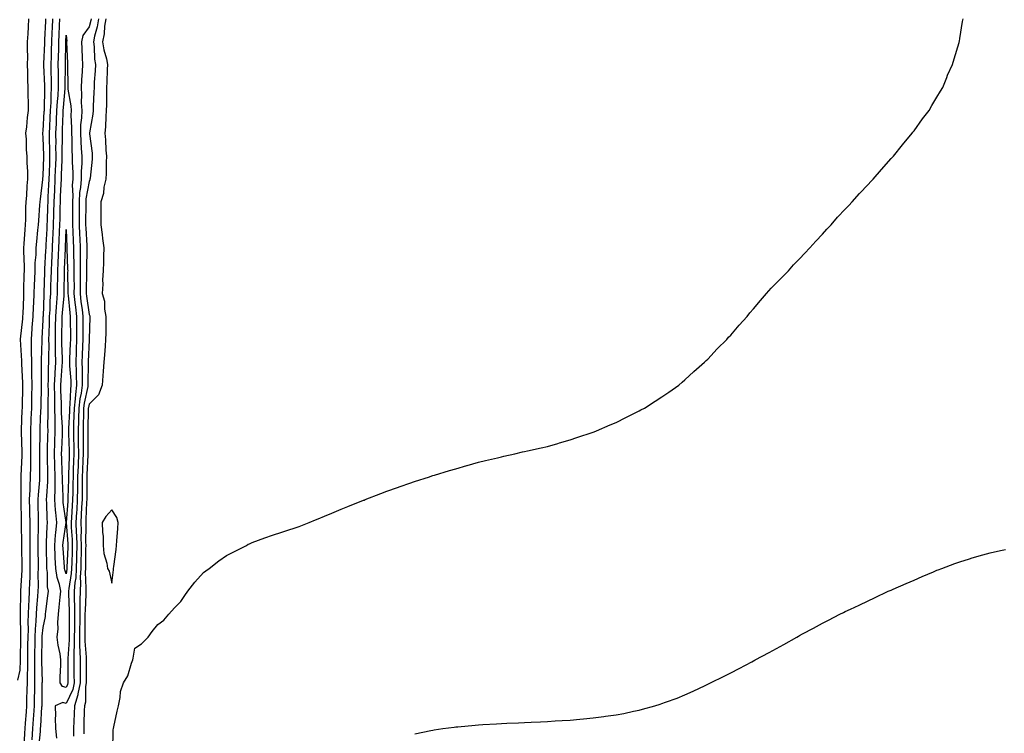
# Model space of a CAD drawing. Units: inches. Extents: x 942083 to 944723, y 7231898 to 7234538.
# Drawn here: x 943488 to 943917, y 7233130 to 7233442 of the extents above; entities that cross this region are included whole.
import ezdxf

# ---------------------------------------------------------------- set-up
doc = ezdxf.new("R2010")
doc.units = ezdxf.units.IN
doc.header["$MEASUREMENT"] = 0
doc.layers.add('Contour_94207231', color=7, linetype='Continuous', true_color=0xef3815)

msp = doc.modelspace()

# ---------------------------------------------------------------- linework, layer by layer
at = {"layer": 'Contour_94207231'}
for points in [[(943486.9, 7233153.07, 3207), (943488.05, 7233157.51, 3207), (943488.19, 7233161.78, 3207), (943488.2, 7233161.92, 3207), (943488.2, 7233162.07, 3207), (943488.3, 7233171.67, 3207), (943488.31, 7233171.92, 3207), (943488.32, 7233172.19, 3207), (943488.12, 7233181.85, 3207), (943488.12, 7233181.92, 3207), (943488.13, 7233182, 3207), (943488.26, 7233191.71, 3207), (943488.26, 7233191.92, 3207), (943488.27, 7233192.14, 3207), (943488.81, 7233201.16, 3207), (943488.83, 7233201.92, 3207), (943488.82, 7233202.69, 3207), (943488.74, 7233211.23, 3207), (943488.73, 7233211.92, 3207), (943488.74, 7233212.61, 3207), (943488.63, 7233221.34, 3207), (943488.64, 7233221.92, 3207), (943488.63, 7233222.5, 3207), (943488.37, 7233231.6, 3207), (943488.37, 7233231.92, 3207), (943488.38, 7233232.25, 3207), (943488.44, 7233241.53, 3207), (943488.46, 7233241.92, 3207), (943488.46, 7233242.33, 3207), (943488.79, 7233251.18, 3207), (943488.8, 7233251.92, 3207), (943488.8, 7233252.67, 3207), (943488.5, 7233261.47, 3207), (943488.5, 7233261.92, 3207), (943488.52, 7233262.39, 3207), (943488.91, 7233271.06, 3207), (943488.95, 7233271.92, 3207), (943488.97, 7233272.84, 3207), (943489.08, 7233280.89, 3207), (943489.09, 7233281.92, 3207), (943489.08, 7233282.95, 3207), (943488.69, 7233291.28, 3207), (943488.68, 7233291.92, 3207), (943488.67, 7233292.55, 3207), (943488.17, 7233301.8, 3207), (943488.17, 7233301.92, 3207), (943488.18, 7233302.05, 3207), (943489.11, 7233310.86, 3207), (943489.19, 7233311.92, 3207), (943489.25, 7233313.12, 3207), (943489.52, 7233320.45, 3207), (943489.59, 7233321.92, 3207), (943489.65, 7233323.52, 3207), (943489.79, 7233330.18, 3207), (943489.85, 7233331.92, 3207), (943489.9, 7233333.77, 3207), (943489.59, 7233340.38, 3207), (943489.64, 7233341.92, 3207), (943489.78, 7233343.65, 3207), (943490.13, 7233349.84, 3207), (943490.31, 7233351.92, 3207), (943490.43, 7233354.3, 3207), (943490.53, 7233359.44, 3207), (943490.67, 7233361.92, 3207), (943490.89, 7233364.76, 3207), (943491.06, 7233368.91, 3207), (943491.32, 7233371.92, 3207), (943491.32, 7233375.19, 3207), (943491, 7233378.97, 3207), (943491, 7233381.92, 3207), (943490.82, 7233384.69, 3207), (943490.68, 7233389.29, 3207), (943490.52, 7233391.92, 3207), (943490.84, 7233394.71, 3207), (943491.2, 7233398.77, 3207), (943491.59, 7233401.92, 3207), (943491.6, 7233405.47, 3207), (943491.48, 7233408.49, 3207), (943491.49, 7233411.92, 3207), (943491.33, 7233415.2, 3207), (943491.4, 7233418.57, 3207), (943491.26, 7233421.92, 3207), (943491.35, 7233425.22, 3207), (943491.15, 7233428.82, 3207), (943491.24, 7233431.92, 3207), (943491.49, 7233435.36, 3207), (943491.57, 7233438.4, 3207), (943491.84, 7233441.92, 3207)], [(943489.77, 7233123.64, 3206), (943490.07, 7233129.9, 3206), (943490.23, 7233131.92, 3206), (943490.38, 7233134.25, 3206), (943490.75, 7233139.22, 3206), (943490.92, 7233141.92, 3206), (943490.97, 7233144.84, 3206), (943491.08, 7233148.89, 3206), (943491.13, 7233151.92, 3206), (943491.16, 7233155.03, 3206), (943491.27, 7233158.7, 3206), (943491.29, 7233161.92, 3206), (943491.33, 7233165.2, 3206), (943491.38, 7233168.59, 3206), (943491.42, 7233171.92, 3206), (943491.56, 7233175.43, 3206), (943491.5, 7233178.47, 3206), (943491.65, 7233181.92, 3206), (943491.84, 7233185.71, 3206), (943491.87, 7233188.1, 3206), (943492.07, 7233191.92, 3206), (943492.18, 7233196.05, 3206), (943492.28, 7233197.69, 3206), (943492.39, 7233201.92, 3206), (943492.35, 7233206.22, 3206), (943492.34, 7233207.63, 3206), (943492.29, 7233211.92, 3206), (943492.33, 7233216.2, 3206), (943492.31, 7233217.66, 3206), (943492.35, 7233221.92, 3206), (943492.25, 7233226.12, 3206), (943492.21, 7233227.76, 3206), (943492.11, 7233231.92, 3206), (943492.31, 7233236.18, 3206), (943492.32, 7233237.65, 3206), (943492.53, 7233241.92, 3206), (943492.58, 7233246.45, 3206), (943492.61, 7233247.36, 3206), (943492.66, 7233251.92, 3206), (943492.64, 7233256.51, 3206), (943492.61, 7233257.36, 3206), (943492.59, 7233261.92, 3206), (943492.8, 7233266.67, 3206), (943492.82, 7233267.15, 3206), (943493.02, 7233271.92, 3206), (943493.11, 7233276.86, 3206), (943493.11, 7233276.98, 3206), (943493.2, 7233281.92, 3206), (943493.11, 7233286.86, 3206), (943493.11, 7233286.98, 3206), (943493.01, 7233291.92, 3206), (943492.95, 7233296.82, 3206), (943492.94, 7233297.03, 3206), (943492.87, 7233301.92, 3206), (943493.26, 7233306.71, 3206), (943493.29, 7233307.16, 3206), (943493.66, 7233311.92, 3206), (943493.84, 7233316.13, 3206), (943493.93, 7233317.8, 3206), (943494.1, 7233321.92, 3206), (943494.23, 7233325.74, 3206), (943494.35, 7233328.22, 3206), (943494.47, 7233331.92, 3206), (943494.56, 7233335.41, 3206), (943494.92, 7233338.79, 3206), (943495.02, 7233341.92, 3206), (943495.25, 7233344.72, 3206), (943495.77, 7233349.64, 3206), (943495.96, 7233351.92, 3206), (943496.07, 7233353.9, 3206), (943496.63, 7233360.5, 3206), (943496.71, 7233361.92, 3206), (943496.81, 7233363.16, 3206), (943497.92, 7233371.79, 3206), (943497.93, 7233371.92, 3206), (943497.93, 7233372.04, 3206), (943498.05, 7233373.37, 3206), (943498.31, 7233381.66, 3206), (943498.32, 7233381.92, 3206), (943498.31, 7233382.18, 3206), (943498.05, 7233390.08, 3206), (943497.89, 7233391.76, 3206), (943497.88, 7233391.92, 3206), (943497.9, 7233392.07, 3206), (943498.05, 7233393.05, 3206), (943498.52, 7233401.45, 3206), (943498.54, 7233401.92, 3206), (943498.57, 7233402.44, 3206), (943498.71, 7233411.26, 3206), (943498.75, 7233411.92, 3206), (943498.74, 7233412.61, 3206), (943498.37, 7233421.6, 3206), (943498.37, 7233421.92, 3206), (943498.38, 7233422.25, 3206), (943498.77, 7233431.2, 3206), (943498.79, 7233431.92, 3206), (943498.82, 7233432.69, 3206), (943499.13, 7233440.84, 3206), (943499.17, 7233441.92, 3206)], [(943493.23, 7233127.1, 3205), (943493.58, 7233131.92, 3205), (943493.86, 7233136.11, 3205), (943493.96, 7233137.83, 3205), (943494.23, 7233141.92, 3205), (943494.3, 7233145.67, 3205), (943494.33, 7233148.2, 3205), (943494.4, 7233151.92, 3205), (943494.43, 7233155.54, 3205), (943494.37, 7233158.24, 3205), (943494.4, 7233161.92, 3205), (943494.45, 7233165.52, 3205), (943494.48, 7233168.35, 3205), (943494.52, 7233171.92, 3205), (943494.66, 7233175.31, 3205), (943495.04, 7233178.91, 3205), (943495.18, 7233181.92, 3205), (943495.32, 7233184.65, 3205), (943495.76, 7233189.63, 3205), (943495.87, 7233191.92, 3205), (943495.93, 7233194.04, 3205), (943495.89, 7233199.76, 3205), (943495.94, 7233201.92, 3205), (943495.92, 7233204.05, 3205), (943495.87, 7233209.74, 3205), (943495.84, 7233211.92, 3205), (943495.86, 7233214.11, 3205), (943496.04, 7233219.91, 3205), (943496.06, 7233221.92, 3205), (943496.01, 7233223.96, 3205), (943495.9, 7233229.77, 3205), (943495.86, 7233231.92, 3205), (943495.95, 7233234.02, 3205), (943496.54, 7233240.41, 3205), (943496.61, 7233241.92, 3205), (943496.62, 7233243.35, 3205), (943496.5, 7233250.37, 3205), (943496.52, 7233251.92, 3205), (943496.51, 7233253.46, 3205), (943496.68, 7233260.55, 3205), (943496.67, 7233261.92, 3205), (943496.73, 7233263.24, 3205), (943497.04, 7233270.91, 3205), (943497.08, 7233271.92, 3205), (943497.1, 7233272.87, 3205), (943497.29, 7233281.16, 3205), (943497.3, 7233281.92, 3205), (943497.29, 7233282.68, 3205), (943497.36, 7233291.23, 3205), (943497.34, 7233291.92, 3205), (943497.33, 7233292.64, 3205), (943497.59, 7233301.46, 3205), (943497.59, 7233301.92, 3205), (943497.62, 7233302.35, 3205), (943498.05, 7233310.52, 3205), (943498.09, 7233311.88, 3205), (943498.09, 7233311.92, 3205), (943498.1, 7233311.97, 3205), (943498.4, 7233321.57, 3205), (943498.42, 7233321.92, 3205), (943498.43, 7233322.3, 3205), (943498.68, 7233331.29, 3205), (943498.7, 7233331.92, 3205), (943498.73, 7233332.6, 3205), (943499.22, 7233340.75, 3205), (943499.28, 7233341.92, 3205), (943499.34, 7233343.21, 3205), (943499.72, 7233350.25, 3205), (943499.8, 7233351.92, 3205), (943499.85, 7233353.72, 3205), (943500.09, 7233359.88, 3205), (943500.15, 7233361.92, 3205), (943500.26, 7233364.13, 3205), (943500.54, 7233369.43, 3205), (943500.67, 7233371.92, 3205), (943500.76, 7233374.63, 3205), (943500.89, 7233379.08, 3205), (943500.99, 7233381.92, 3205), (943500.96, 7233384.83, 3205), (943500.81, 7233389.16, 3205), (943500.79, 7233391.92, 3205), (943500.92, 7233394.79, 3205), (943501.15, 7233398.82, 3205), (943501.28, 7233401.92, 3205), (943501.47, 7233405.34, 3205), (943501.52, 7233408.45, 3205), (943501.73, 7233411.92, 3205), (943501.66, 7233415.53, 3205), (943501.55, 7233418.42, 3205), (943501.49, 7233421.92, 3205), (943501.6, 7233425.47, 3205), (943501.73, 7233428.24, 3205), (943501.85, 7233431.92, 3205), (943501.99, 7233435.86, 3205), (943502.07, 7233437.9, 3205), (943502.21, 7233441.92, 3205)], [(943496.19, 7233123.78, 3204), (943496.84, 7233130.71, 3204), (943496.93, 7233131.92, 3204), (943497, 7233132.97, 3204), (943497.51, 7233141.38, 3204), (943497.54, 7233141.92, 3204), (943497.55, 7233142.42, 3204), (943497.66, 7233151.53, 3204), (943497.66, 7233151.92, 3204), (943497.67, 7233152.3, 3204), (943497.49, 7233161.36, 3204), (943497.5, 7233161.92, 3204), (943497.5, 7233162.47, 3204), (943497.62, 7233171.49, 3204), (943497.63, 7233171.92, 3204), (943497.64, 7233172.33, 3204), (943498.05, 7233176.14, 3204), (943499.02, 7233180.95, 3204), (943499.09, 7233181.92, 3204), (943499.22, 7233183.09, 3204), (943500.12, 7233189.85, 3204), (943500.34, 7233191.92, 3204), (943499.95, 7233193.82, 3204), (943499.9, 7233200.07, 3204), (943499.62, 7233201.92, 3204), (943499.56, 7233203.43, 3204), (943499.49, 7233210.48, 3204), (943499.43, 7233211.92, 3204), (943499.55, 7233213.42, 3204), (943499.77, 7233220.2, 3204), (943499.92, 7233221.92, 3204), (943499.78, 7233223.65, 3204), (943499.66, 7233230.31, 3204), (943499.53, 7233231.92, 3204), (943499.56, 7233233.43, 3204), (943500.07, 7233239.9, 3204), (943500.09, 7233241.92, 3204), (943500.04, 7233243.91, 3204), (943499.95, 7233250.02, 3204), (943499.9, 7233251.92, 3204), (943499.96, 7233253.83, 3204), (943500.08, 7233259.89, 3204), (943500.15, 7233261.92, 3204), (943500.11, 7233263.98, 3204), (943500.28, 7233269.69, 3204), (943500.25, 7233271.92, 3204), (943500.22, 7233274.09, 3204), (943500.31, 7233279.66, 3204), (943500.28, 7233281.92, 3204), (943500.38, 7233284.25, 3204), (943500.41, 7233289.56, 3204), (943500.53, 7233291.92, 3204), (943500.5, 7233294.37, 3204), (943500.6, 7233299.37, 3204), (943500.57, 7233301.92, 3204), (943500.63, 7233304.5, 3204), (943500.77, 7233309.2, 3204), (943500.84, 7233311.92, 3204), (943501.02, 7233314.89, 3204), (943501.15, 7233318.82, 3204), (943501.34, 7233321.92, 3204), (943501.42, 7233325.29, 3204), (943501.51, 7233328.46, 3204), (943501.59, 7233331.92, 3204), (943501.77, 7233335.64, 3204), (943501.92, 7233338.05, 3204), (943502.1, 7233341.92, 3204), (943502.3, 7233346.17, 3204), (943502.38, 7233347.59, 3204), (943502.57, 7233351.92, 3204), (943502.7, 7233356.57, 3204), (943502.72, 7233357.25, 3204), (943502.84, 7233361.92, 3204), (943503.08, 7233366.89, 3204), (943503.08, 7233366.95, 3204), (943503.32, 7233371.92, 3204), (943503.47, 7233376.5, 3204), (943503.51, 7233377.38, 3204), (943503.66, 7233381.92, 3204), (943503.62, 7233386.35, 3204), (943503.64, 7233387.51, 3204), (943503.6, 7233391.92, 3204), (943503.78, 7233396.19, 3204), (943503.83, 7233397.7, 3204), (943504.02, 7233401.92, 3204), (943504.23, 7233405.74, 3204), (943504.5, 7233408.37, 3204), (943504.7, 7233411.92, 3204), (943504.65, 7233415.32, 3204), (943504.67, 7233418.54, 3204), (943504.61, 7233421.92, 3204), (943504.72, 7233425.25, 3204), (943504.8, 7233428.67, 3204), (943504.91, 7233431.92, 3204), (943505.01, 7233434.96, 3204), (943505.15, 7233439.02, 3204), (943505.25, 7233441.92, 3204)], [(943518.91, 7233441.92, 3204), (943518.79, 7233441.18, 3204), (943518.05, 7233438.46, 3204), (943515.34, 7233434.63, 3204), (943514.75, 7233431.92, 3204), (943514.89, 7233428.76, 3204), (943515.05, 7233424.92, 3204), (943515.18, 7233421.92, 3204), (943515.04, 7233418.91, 3204), (943514.69, 7233415.28, 3204), (943514.55, 7233411.92, 3204), (943514.8, 7233408.67, 3204), (943514.66, 7233405.31, 3204), (943514.88, 7233401.92, 3204), (943514.75, 7233398.62, 3204), (943514.39, 7233395.58, 3204), (943514.27, 7233391.92, 3204), (943514.45, 7233388.32, 3204), (943514.68, 7233385.29, 3204), (943514.85, 7233381.92, 3204), (943514.83, 7233378.7, 3204), (943514.61, 7233375.36, 3204), (943514.58, 7233371.92, 3204), (943514.3, 7233368.17, 3204), (943513.91, 7233366.06, 3204), (943513.67, 7233361.92, 3204), (943513.67, 7233357.55, 3204), (943513.67, 7233356.3, 3204), (943513.68, 7233351.92, 3204), (943513.88, 7233347.75, 3204), (943513.99, 7233345.98, 3204), (943514.18, 7233341.92, 3204), (943514.22, 7233338.09, 3204), (943514.18, 7233335.79, 3204), (943514.22, 7233331.92, 3204), (943514.19, 7233328.06, 3204), (943514.13, 7233325.84, 3204), (943514.1, 7233321.92, 3204), (943514.51, 7233318.38, 3204), (943515.01, 7233314.96, 3204), (943515.39, 7233311.92, 3204), (943515.39, 7233309.26, 3204), (943515.34, 7233304.63, 3204), (943515.34, 7233301.92, 3204), (943515.23, 7233299.1, 3204), (943515.07, 7233294.9, 3204), (943514.94, 7233291.92, 3204), (943515.05, 7233288.92, 3204), (943514.98, 7233284.99, 3204), (943515.08, 7233281.92, 3204), (943514.62, 7233278.49, 3204), (943514.07, 7233275.9, 3204), (943513.62, 7233271.92, 3204), (943513.48, 7233267.35, 3204), (943513.46, 7233266.51, 3204), (943513.31, 7233261.92, 3204), (943513.37, 7233257.24, 3204), (943513.37, 7233256.6, 3204), (943513.42, 7233251.92, 3204), (943513.25, 7233247.12, 3204), (943513.23, 7233246.74, 3204), (943513.06, 7233241.92, 3204), (943512.99, 7233236.98, 3204), (943512.99, 7233236.86, 3204), (943512.93, 7233231.92, 3204), (943512.66, 7233227.31, 3204), (943512.59, 7233226.46, 3204), (943512.32, 7233221.92, 3204), (943512.47, 7233217.5, 3204), (943512.55, 7233216.42, 3204), (943512.7, 7233211.92, 3204), (943512.58, 7233207.39, 3204), (943512.54, 7233206.41, 3204), (943512.43, 7233201.92, 3204), (943512.21, 7233197.76, 3204), (943511.88, 7233195.75, 3204), (943511.62, 7233191.92, 3204), (943511.61, 7233188.36, 3204), (943511.72, 7233185.59, 3204), (943511.71, 7233181.92, 3204), (943511.67, 7233178.3, 3204), (943511.63, 7233175.5, 3204), (943511.59, 7233171.92, 3204), (943511.62, 7233168.35, 3204), (943511.4, 7233165.27, 3204), (943511.42, 7233161.92, 3204), (943511.43, 7233158.54, 3204), (943511.48, 7233155.35, 3204), (943511.49, 7233151.92, 3204), (943510.94, 7233149.03, 3204), (943508.05, 7233142.91, 3204), (943506.63, 7233143.34, 3204), (943503.24, 7233141.92, 3204), (943503.48, 7233137.35, 3204), (943503.26, 7233136.71, 3204), (943503.38, 7233131.92, 3204), (943503.85, 7233127.72, 3204)], [(943522.11, 7233441.92, 3205), (943521.58, 7233438.39, 3205), (943520.45, 7233434.32, 3205), (943519.99, 7233431.92, 3205), (943520.32, 7233429.65, 3205), (943520.47, 7233424.34, 3205), (943520.91, 7233421.92, 3205), (943520.76, 7233419.21, 3205), (943520.34, 7233414.21, 3205), (943520.21, 7233411.92, 3205), (943520.16, 7233409.81, 3205), (943519.9, 7233403.77, 3205), (943519.86, 7233401.92, 3205), (943519.71, 7233400.26, 3205), (943518.3, 7233392.17, 3205), (943518.28, 7233391.92, 3205), (943518.3, 7233391.67, 3205), (943519.34, 7233383.21, 3205), (943519.44, 7233381.92, 3205), (943519.38, 7233380.59, 3205), (943518.48, 7233372.35, 3205), (943518.45, 7233371.92, 3205), (943518.38, 7233371.59, 3205), (943518.05, 7233370.89, 3205), (943516.65, 7233363.32, 3205), (943516.58, 7233361.92, 3205), (943516.58, 7233360.45, 3205), (943516.53, 7233353.44, 3205), (943516.54, 7233351.92, 3205), (943516.6, 7233350.47, 3205), (943517.05, 7233342.92, 3205), (943517.1, 7233341.92, 3205), (943517.11, 7233340.98, 3205), (943516.97, 7233333, 3205), (943516.98, 7233331.92, 3205), (943516.97, 7233330.84, 3205), (943516.75, 7233323.22, 3205), (943516.74, 7233321.92, 3205), (943516.88, 7233320.75, 3205), (943518.05, 7233312.79, 3205), (943518.33, 7233312.2, 3205), (943518.38, 7233311.92, 3205), (943518.37, 7233311.6, 3205), (943518.09, 7233301.96, 3205), (943518.09, 7233301.88, 3205), (943518.05, 7233301.55, 3205), (943517.69, 7233292.28, 3205), (943517.67, 7233291.92, 3205), (943517.69, 7233291.56, 3205), (943517.52, 7233282.45, 3205), (943517.54, 7233281.92, 3205), (943517.46, 7233281.33, 3205), (943515.91, 7233274.06, 3205), (943515.68, 7233271.92, 3205), (943515.6, 7233269.47, 3205), (943515.49, 7233264.48, 3205), (943515.41, 7233261.92, 3205), (943515.44, 7233259.31, 3205), (943515.42, 7233254.55, 3205), (943515.45, 7233251.92, 3205), (943515.35, 7233249.22, 3205), (943515.15, 7233244.82, 3205), (943515.04, 7233241.92, 3205), (943515, 7233238.87, 3205), (943515.03, 7233234.94, 3205), (943514.99, 7233231.92, 3205), (943514.8, 7233228.67, 3205), (943514.66, 7233225.31, 3205), (943514.46, 7233221.92, 3205), (943514.57, 7233218.44, 3205), (943514.53, 7233215.44, 3205), (943514.64, 7233211.92, 3205), (943514.56, 7233208.43, 3205), (943514.53, 7233205.44, 3205), (943514.44, 7233201.92, 3205), (943514.23, 7233198.1, 3205), (943514.35, 7233195.62, 3205), (943514.1, 7233191.92, 3205), (943514.09, 7233187.96, 3205), (943514.01, 7233185.96, 3205), (943514, 7233181.92, 3205), (943513.96, 7233177.83, 3205), (943513.94, 7233176.03, 3205), (943513.9, 7233171.92, 3205), (943513.92, 7233167.79, 3205), (943514.09, 7233165.88, 3205), (943514.11, 7233161.92, 3205), (943514.12, 7233157.99, 3205), (943514.11, 7233155.86, 3205), (943514.12, 7233151.92, 3205), (943513.22, 7233147.09, 3205), (943513.22, 7233146.75, 3205), (943511.74, 7233141.92, 3205), (943511.59, 7233138.38, 3205), (943511.37, 7233135.24, 3205), (943511.21, 7233131.92, 3205), (943511.27, 7233128.7, 3205)], [(943525.32, 7233441.92, 3206), (943524.82, 7233438.69, 3206), (943524.6, 7233435.37, 3206), (943523.95, 7233431.92, 3206), (943524.46, 7233428.33, 3206), (943525.61, 7233424.36, 3206), (943526.06, 7233421.92, 3206), (943525.94, 7233419.81, 3206), (943525.79, 7233414.18, 3206), (943525.66, 7233411.92, 3206), (943525.61, 7233409.48, 3206), (943525.62, 7233404.35, 3206), (943525.57, 7233401.92, 3206), (943525.33, 7233399.2, 3206), (943525.23, 7233394.74, 3206), (943524.93, 7233391.92, 3206), (943525.19, 7233389.06, 3206), (943525.38, 7233384.59, 3206), (943525.6, 7233381.92, 3206), (943525.47, 7233379.34, 3206), (943525.49, 7233374.48, 3206), (943525.34, 7233371.92, 3206), (943524.56, 7233368.43, 3206), (943524.37, 7233365.6, 3206), (943523.13, 7233361.92, 3206), (943523.17, 7233357.04, 3206), (943523.18, 7233356.79, 3206), (943523.21, 7233351.92, 3206), (943523.83, 7233347.7, 3206), (943523.93, 7233346.04, 3206), (943524.45, 7233341.92, 3206), (943524.33, 7233338.2, 3206), (943524.32, 7233335.65, 3206), (943524.19, 7233331.92, 3206), (943523.99, 7233327.86, 3206), (943524.01, 7233325.96, 3206), (943523.78, 7233321.92, 3206), (943524.79, 7233318.66, 3206), (943524.8, 7233315.17, 3206), (943525.42, 7233311.92, 3206), (943525.37, 7233309.24, 3206), (943525.33, 7233304.64, 3206), (943525.28, 7233301.92, 3206), (943525.01, 7233298.88, 3206), (943524.76, 7233295.21, 3206), (943524.46, 7233291.92, 3206), (943524.18, 7233288.05, 3206), (943524, 7233285.97, 3206), (943523.72, 7233281.92, 3206), (943522.24, 7233277.73, 3206), (943518.05, 7233273.57, 3206), (943517.76, 7233272.21, 3206), (943517.73, 7233271.92, 3206), (943517.72, 7233271.59, 3206), (943517.53, 7233262.44, 3206), (943517.51, 7233261.92, 3206), (943517.52, 7233261.39, 3206), (943517.47, 7233252.5, 3206), (943517.48, 7233251.92, 3206), (943517.46, 7233251.33, 3206), (943517.06, 7233242.91, 3206), (943517.03, 7233241.92, 3206), (943517.01, 7233240.88, 3206), (943517.06, 7233232.91, 3206), (943517.05, 7233231.92, 3206), (943516.99, 7233230.86, 3206), (943516.67, 7233223.3, 3206), (943516.59, 7233221.92, 3206), (943516.63, 7233220.5, 3206), (943516.55, 7233213.42, 3206), (943516.59, 7233211.92, 3206), (943516.56, 7233210.43, 3206), (943516.49, 7233203.48, 3206), (943516.45, 7233201.92, 3206), (943516.36, 7233200.23, 3206), (943516.68, 7233193.29, 3206), (943516.59, 7233191.92, 3206), (943516.59, 7233190.46, 3206), (943516.29, 7233183.68, 3206), (943516.28, 7233181.92, 3206), (943516.26, 7233180.13, 3206), (943516.21, 7233173.76, 3206), (943516.19, 7233171.92, 3206), (943516.2, 7233170.07, 3206), (943516.8, 7233163.17, 3206), (943516.81, 7233161.92, 3206), (943516.81, 7233160.68, 3206), (943516.76, 7233153.21, 3206), (943516.77, 7233151.92, 3206), (943516.47, 7233150.34, 3206), (943516.51, 7233143.46, 3206), (943516.04, 7233141.92, 3206), (943515.94, 7233139.81, 3206), (943515.8, 7233134.17, 3206), (943515.7, 7233131.92, 3206), (943515.74, 7233129.61, 3206)], [(943528.4, 7233122.27, 3206), (943528.63, 7233131.34, 3206), (943528.7, 7233131.92, 3206), (943528.89, 7233132.76, 3206), (943530.38, 7233139.59, 3206), (943530.87, 7233141.92, 3206), (943531.66, 7233145.53, 3206), (943531.76, 7233148.21, 3206), (943533.07, 7233151.92, 3206), (943534.99, 7233154.98, 3206), (943536.58, 7233160.45, 3206), (943537.18, 7233161.92, 3206), (943537.32, 7233162.65, 3206), (943538.05, 7233167.11, 3206), (943540.98, 7233168.99, 3206), (943543.84, 7233171.92, 3206), (943545.66, 7233174.31, 3206), (943548.05, 7233177.46, 3206), (943550.63, 7233179.34, 3206), (943552.8, 7233181.92, 3206), (943555.27, 7233184.7, 3206), (943558.05, 7233187.5, 3206), (943559.87, 7233190.1, 3206), (943561.13, 7233191.92, 3206), (943564.14, 7233195.83, 3206), (943568.05, 7233200.15, 3206), (943569.07, 7233200.9, 3206), (943570.48, 7233201.92, 3206), (943574.7, 7233205.27, 3206), (943578.05, 7233207.56, 3206), (943580.98, 7233208.99, 3206), (943586.75, 7233211.92, 3206), (943587.55, 7233212.42, 3206), (943588.05, 7233212.69, 3206), (943589.28, 7233213.15, 3206), (943594.77, 7233215.2, 3206), (943598.05, 7233216.45, 3206), (943602.22, 7233217.75, 3206), (943604.74, 7233218.61, 3206), (943608.05, 7233219.67, 3206), (943609.72, 7233220.25, 3206), (943614.09, 7233221.92, 3206), (943616.92, 7233223.05, 3206), (943618.05, 7233223.51, 3206), (943620.82, 7233224.69, 3206), (943623.95, 7233226.02, 3206), (943628.05, 7233227.71, 3206), (943631.03, 7233228.94, 3206), (943637.76, 7233231.63, 3206), (943638.05, 7233231.74, 3206), (943638.51, 7233231.92, 3206), (943645.39, 7233234.58, 3206), (943648.05, 7233235.57, 3206), (943652.7, 7233237.27, 3206), (943653.77, 7233237.64, 3206), (943658.05, 7233239.15, 3206), (943660.12, 7233239.85, 3206), (943666.6, 7233241.92, 3206), (943667.69, 7233242.28, 3206), (943668.05, 7233242.4, 3206), (943668.73, 7233242.6, 3206), (943675.34, 7233244.63, 3206), (943678.05, 7233245.4, 3206), (943682.93, 7233246.8, 3206), (943683.12, 7233246.85, 3206), (943688.05, 7233248.26, 3206), (943691, 7233248.97, 3206), (943696.35, 7233250.22, 3206), (943698.05, 7233250.63, 3206), (943699.09, 7233250.88, 3206), (943703.87, 7233251.92, 3206), (943707.22, 7233252.75, 3206), (943708.05, 7233252.93, 3206), (943709.34, 7233253.21, 3206), (943715.37, 7233254.6, 3206), (943718.05, 7233255.19, 3206), (943722.63, 7233256.5, 3206), (943723.28, 7233256.69, 3206), (943728.05, 7233258.03, 3206), (943730.96, 7233259.01, 3206), (943738.05, 7233261.37, 3206), (943738.45, 7233261.52, 3206), (943739.51, 7233261.92, 3206), (943745.44, 7233264.53, 3206), (943748.05, 7233265.66, 3206), (943752.23, 7233267.74, 3206), (943755.5, 7233269.37, 3206), (943758.05, 7233270.64, 3206), (943758.87, 7233271.1, 3206), (943760.37, 7233271.92, 3206), (943765.06, 7233274.91, 3206), (943768.05, 7233276.78, 3206), (943771.09, 7233278.88, 3206), (943775.45, 7233281.92, 3206), (943776.81, 7233283.16, 3206), (943778.05, 7233284.22, 3206), (943782.01, 7233287.96, 3206), (943786.68, 7233291.92, 3206), (943787.34, 7233292.63, 3206), (943788.05, 7233293.34, 3206), (943792.2, 7233297.77, 3206), (943796.36, 7233301.92, 3206), (943797.14, 7233302.83, 3206), (943798.05, 7233303.8, 3206), (943801.78, 7233308.19, 3206), (943805.22, 7233311.92, 3206), (943806.47, 7233313.5, 3206), (943808.05, 7233315.32, 3206), (943811.02, 7233318.95, 3206), (943813.65, 7233321.92, 3206), (943815.74, 7233324.23, 3206), (943818.05, 7233326.54, 3206), (943820.68, 7233329.29, 3206), (943823.22, 7233331.92, 3206), (943825.48, 7233334.49, 3206), (943828.05, 7233337.13, 3206), (943830.34, 7233339.63, 3206), (943832.59, 7233341.92, 3206), (943835.16, 7233344.81, 3206), (943838.05, 7233347.87, 3206), (943839.97, 7233350, 3206), (943841.87, 7233351.92, 3206), (943844.73, 7233355.24, 3206), (943848.05, 7233358.75, 3206), (943849.58, 7233360.39, 3206), (943851.09, 7233361.92, 3206), (943854.3, 7233365.67, 3206), (943858.05, 7233369.57, 3206), (943859.18, 7233370.79, 3206), (943860.28, 7233371.92, 3206), (943863.81, 7233376.16, 3206), (943868.05, 7233380.86, 3206), (943868.56, 7233381.41, 3206), (943869.04, 7233381.92, 3206), (943873.05, 7233386.92, 3206), (943877.32, 7233391.92, 3206), (943877.61, 7233392.36, 3206), (943878.05, 7233392.95, 3206), (943881.72, 7233398.25, 3206), (943884.61, 7233401.92, 3206), (943885.89, 7233404.08, 3206), (943888.05, 7233407.63, 3206), (943889.63, 7233410.34, 3206), (943890.6, 7233411.92, 3206), (943892.34, 7233416.21, 3206), (943892.74, 7233417.23, 3206), (943894.91, 7233421.92, 3206), (943895.59, 7233424.38, 3206), (943897.73, 7233431.6, 3206), (943897.83, 7233431.92, 3206), (943897.85, 7233432.12, 3206), (943898.05, 7233433.26, 3206), (943899.28, 7233440.69, 3206), (943899.48, 7233441.92, 3206)], [(943660.28, 7233129.69, 3205), (943667.23, 7233131.1, 3205), (943668.05, 7233131.28, 3205), (943668.61, 7233131.36, 3205), (943672.5, 7233131.92, 3205), (943677.36, 7233132.61, 3205), (943678.05, 7233132.71, 3205), (943678.91, 7233132.78, 3205), (943686.51, 7233133.46, 3205), (943688.05, 7233133.6, 3205), (943689.85, 7233133.72, 3205), (943695.92, 7233134.05, 3205), (943698.05, 7233134.18, 3205), (943700.43, 7233134.3, 3205), (943705.47, 7233134.5, 3205), (943708.05, 7233134.63, 3205), (943710.92, 7233134.79, 3205), (943715.04, 7233134.93, 3205), (943718.05, 7233135.11, 3205), (943721.47, 7233135.34, 3205), (943724.52, 7233135.45, 3205), (943728.05, 7233135.69, 3205), (943732.21, 7233136.08, 3205), (943733.8, 7233136.17, 3205), (943738.05, 7233136.61, 3205), (943742.76, 7233137.21, 3205), (943743.46, 7233137.33, 3205), (943748.05, 7233137.99, 3205), (943751.38, 7233138.59, 3205), (943755.71, 7233139.58, 3205), (943758.05, 7233140.05, 3205), (943759.56, 7233140.41, 3205), (943764.88, 7233141.92, 3205), (943767.33, 7233142.64, 3205), (943768.05, 7233142.89, 3205), (943769.59, 7233143.46, 3205), (943774.69, 7233145.28, 3205), (943778.05, 7233146.62, 3205), (943781.71, 7233148.26, 3205), (943786.96, 7233150.83, 3205), (943788.05, 7233151.34, 3205), (943788.44, 7233151.53, 3205), (943789.2, 7233151.92, 3205), (943795.15, 7233154.82, 3205), (943798.05, 7233156.31, 3205), (943801.76, 7233158.21, 3205), (943807.29, 7233161.16, 3205), (943808.05, 7233161.56, 3205), (943808.29, 7233161.68, 3205), (943808.74, 7233161.92, 3205), (943814.85, 7233165.12, 3205), (943818.05, 7233166.95, 3205), (943821.26, 7233168.71, 3205), (943826.9, 7233171.92, 3205), (943827.64, 7233172.33, 3205), (943828.05, 7233172.56, 3205), (943829.43, 7233173.3, 3205), (943834.17, 7233175.8, 3205), (943838.05, 7233177.94, 3205), (943840.69, 7233179.28, 3205), (943845.7, 7233181.92, 3205), (943847.28, 7233182.69, 3205), (943848.05, 7233183.08, 3205), (943850.27, 7233184.14, 3205), (943854.06, 7233185.91, 3205), (943858.05, 7233187.8, 3205), (943860.85, 7233189.12, 3205), (943866.83, 7233191.92, 3205), (943867.68, 7233192.29, 3205), (943868.05, 7233192.45, 3205), (943868.99, 7233192.86, 3205), (943874.67, 7233195.3, 3205), (943878.05, 7233196.79, 3205), (943881.63, 7233198.34, 3205), (943886.57, 7233200.44, 3205), (943888.05, 7233201.07, 3205), (943888.66, 7233201.31, 3205), (943890.19, 7233201.92, 3205), (943895.93, 7233204.04, 3205), (943898.05, 7233204.8, 3205), (943902.25, 7233206.12, 3205), (943903.46, 7233206.51, 3205), (943908.05, 7233207.88, 3205), (943911.29, 7233208.68, 3205), (943915.81, 7233209.68, 3205), (943918.05, 7233210.22, 3205)]]:
    msp.add_polyline3d(points, dxfattribs=at)
for points in [[(943508.05, 7233149.84, 3203), (943506.46, 7233150.33, 3203), (943505.51, 7233151.92, 3203), (943505.49, 7233154.48, 3203), (943505.72, 7233159.59, 3203), (943505.71, 7233161.92, 3203), (943505.39, 7233164.58, 3203), (943504.51, 7233168.38, 3203), (943504.18, 7233171.92, 3203), (943504.51, 7233175.46, 3203), (943504.42, 7233178.29, 3203), (943504.69, 7233181.92, 3203), (943505.03, 7233184.94, 3203), (943505.41, 7233189.28, 3203), (943505.7, 7233191.92, 3203), (943505.1, 7233194.87, 3203), (943504.08, 7233197.95, 3203), (943503.49, 7233201.92, 3203), (943503.27, 7233206.7, 3203), (943503.25, 7233207.12, 3203), (943503.05, 7233211.92, 3203), (943503.43, 7233216.54, 3203), (943503.57, 7233217.44, 3203), (943503.99, 7233221.92, 3203), (943503.61, 7233226.36, 3203), (943503.47, 7233227.34, 3203), (943503.13, 7233231.92, 3203), (943503.21, 7233236.76, 3203), (943503.19, 7233237.06, 3203), (943503.26, 7233241.92, 3203), (943503.12, 7233246.85, 3203), (943503.11, 7233246.98, 3203), (943502.97, 7233251.92, 3203), (943503.13, 7233256.84, 3203), (943503.14, 7233257.01, 3203), (943503.3, 7233261.92, 3203), (943503.22, 7233266.75, 3203), (943503.2, 7233267.07, 3203), (943503.13, 7233271.92, 3203), (943503.06, 7233276.91, 3203), (943503.06, 7233276.93, 3203), (943502.99, 7233281.92, 3203), (943503.22, 7233286.75, 3203), (943503.26, 7233287.13, 3203), (943503.5, 7233291.92, 3203), (943503.44, 7233296.53, 3203), (943503.41, 7233297.28, 3203), (943503.36, 7233301.92, 3203), (943503.47, 7233306.5, 3203), (943503.48, 7233307.35, 3203), (943503.59, 7233311.92, 3203), (943503.84, 7233316.13, 3203), (943504.01, 7233317.88, 3203), (943504.26, 7233321.92, 3203), (943504.35, 7233325.62, 3203), (943504.39, 7233328.26, 3203), (943504.47, 7233331.92, 3203), (943504.64, 7233335.33, 3203), (943504.77, 7233338.64, 3203), (943504.93, 7233341.92, 3203), (943505.07, 7233344.9, 3203), (943505.22, 7233349.09, 3203), (943505.34, 7233351.92, 3203), (943505.41, 7233354.56, 3203), (943505.47, 7233359.34, 3203), (943505.53, 7233361.92, 3203), (943505.65, 7233364.32, 3203), (943505.88, 7233369.75, 3203), (943505.98, 7233371.92, 3203), (943506.05, 7233373.92, 3203), (943506.26, 7233380.13, 3203), (943506.32, 7233381.92, 3203), (943506.31, 7233383.66, 3203), (943506.41, 7233390.28, 3203), (943506.4, 7233391.92, 3203), (943506.47, 7233393.5, 3203), (943506.7, 7233400.57, 3203), (943506.76, 7233401.92, 3203), (943506.83, 7233403.14, 3203), (943507.66, 7233411.53, 3203), (943507.68, 7233411.92, 3203), (943507.68, 7233412.29, 3203), (943507.74, 7233421.61, 3203), (943507.73, 7233421.92, 3203), (943507.74, 7233422.23, 3203), (943507.95, 7233431.82, 3203), (943507.95, 7233431.92, 3203), (943507.96, 7233432.01, 3203), (943508.05, 7233434.72, 3203), (943508.3, 7233432.17, 3203), (943508.25, 7233431.92, 3203), (943508.26, 7233431.71, 3203), (943508.68, 7233422.55, 3203), (943508.71, 7233421.92, 3203), (943508.68, 7233421.29, 3203), (943508.79, 7233412.66, 3203), (943508.76, 7233411.92, 3203), (943508.82, 7233411.15, 3203), (943510.1, 7233403.97, 3203), (943510.23, 7233401.92, 3203), (943510.15, 7233399.82, 3203), (943510.43, 7233394.3, 3203), (943510.35, 7233391.92, 3203), (943510.47, 7233389.5, 3203), (943510.59, 7233384.46, 3203), (943510.72, 7233381.92, 3203), (943510.7, 7233379.27, 3203), (943510.93, 7233374.8, 3203), (943510.91, 7233371.92, 3203), (943510.71, 7233369.26, 3203), (943510.93, 7233364.8, 3203), (943510.76, 7233361.92, 3203), (943510.76, 7233359.21, 3203), (943510.82, 7233354.69, 3203), (943510.83, 7233351.92, 3203), (943510.97, 7233349, 3203), (943511.12, 7233344.99, 3203), (943511.27, 7233341.92, 3203), (943511.3, 7233338.67, 3203), (943511.44, 7233335.31, 3203), (943511.47, 7233331.92, 3203), (943511.45, 7233328.52, 3203), (943511.49, 7233325.36, 3203), (943511.47, 7233321.92, 3203), (943511.91, 7233318.06, 3203), (943512.1, 7233315.97, 3203), (943512.59, 7233311.92, 3203), (943512.6, 7233307.37, 3203), (943512.62, 7233306.49, 3203), (943512.62, 7233301.92, 3203), (943512.44, 7233297.53, 3203), (943512.4, 7233296.27, 3203), (943512.22, 7233291.92, 3203), (943512.38, 7233287.59, 3203), (943512.48, 7233286.35, 3203), (943512.62, 7233281.92, 3203), (943512.08, 7233277.89, 3203), (943512.01, 7233275.88, 3203), (943511.57, 7233271.92, 3203), (943511.46, 7233268.51, 3203), (943511.31, 7233265.18, 3203), (943511.21, 7233261.92, 3203), (943511.25, 7233258.72, 3203), (943511.36, 7233255.23, 3203), (943511.4, 7233251.92, 3203), (943511.28, 7233248.69, 3203), (943511.18, 7233245.05, 3203), (943511.07, 7233241.92, 3203), (943511.03, 7233238.94, 3203), (943510.91, 7233234.78, 3203), (943510.87, 7233231.92, 3203), (943510.72, 7233229.25, 3203), (943510.33, 7233224.2, 3203), (943510.19, 7233221.92, 3203), (943510.26, 7233219.71, 3203), (943510.67, 7233214.54, 3203), (943510.75, 7233211.92, 3203), (943510.68, 7233209.29, 3203), (943510.48, 7233204.35, 3203), (943510.42, 7233201.92, 3203), (943510.31, 7233199.66, 3203), (943509.22, 7233193.09, 3203), (943509.14, 7233191.92, 3203), (943509.13, 7233190.84, 3203), (943509.43, 7233183.3, 3203), (943509.43, 7233181.92, 3203), (943509.41, 7233180.56, 3203), (943509.31, 7233173.18, 3203), (943509.3, 7233171.92, 3203), (943509.31, 7233170.66, 3203), (943508.72, 7233162.59, 3203), (943508.73, 7233161.92, 3203), (943508.73, 7233161.24, 3203), (943508.84, 7233152.71, 3203), (943508.84, 7233151.92, 3203), (943508.71, 7233151.26, 3203)], [(943508.05, 7233199.47, 3202), (943507.43, 7233201.3, 3202), (943507.35, 7233201.92, 3202), (943507.32, 7233202.65, 3202), (943506.72, 7233210.59, 3202), (943506.66, 7233211.92, 3202), (943506.77, 7233213.2, 3202), (943508.04, 7233221.91, 3202), (943506.82, 7233230.69, 3202), (943506.72, 7233231.92, 3202), (943506.74, 7233233.23, 3202), (943506.39, 7233240.26, 3202), (943506.41, 7233241.92, 3202), (943506.37, 7233243.6, 3202), (943506.11, 7233249.98, 3202), (943506.05, 7233251.92, 3202), (943506.11, 7233253.86, 3202), (943506.4, 7233260.27, 3202), (943506.46, 7233261.92, 3202), (943506.43, 7233263.54, 3202), (943506.03, 7233269.9, 3202), (943506, 7233271.92, 3202), (943505.97, 7233274, 3202), (943505.75, 7233279.62, 3202), (943505.72, 7233281.92, 3202), (943505.81, 7233284.16, 3202), (943506.38, 7233290.25, 3202), (943506.47, 7233291.92, 3202), (943506.45, 7233293.52, 3202), (943506.17, 7233300.05, 3202), (943506.15, 7233301.92, 3202), (943506.19, 7233303.78, 3202), (943506.29, 7233310.16, 3202), (943506.33, 7233311.92, 3202), (943506.43, 7233313.54, 3202), (943507.13, 7233321, 3202), (943507.19, 7233321.92, 3202), (943507.21, 7233322.76, 3202), (943507.34, 7233331.21, 3202), (943507.35, 7233331.92, 3202), (943507.39, 7233332.58, 3202), (943507.74, 7233341.61, 3202), (943507.76, 7233341.92, 3202), (943507.77, 7233342.2, 3202), (943508.05, 7233349.96, 3202), (943508.34, 7233342.21, 3202), (943508.35, 7233341.92, 3202), (943508.36, 7233341.61, 3202), (943508.71, 7233332.58, 3202), (943508.72, 7233331.92, 3202), (943508.71, 7233331.26, 3202), (943508.83, 7233322.7, 3202), (943508.83, 7233321.92, 3202), (943508.93, 7233321.04, 3202), (943509.61, 7233313.48, 3202), (943509.8, 7233311.92, 3202), (943509.81, 7233310.16, 3202), (943509.9, 7233303.77, 3202), (943509.91, 7233301.92, 3202), (943509.83, 7233300.14, 3202), (943509.56, 7233293.43, 3202), (943509.51, 7233291.92, 3202), (943509.55, 7233290.42, 3202), (943510.1, 7233283.97, 3202), (943510.16, 7233281.92, 3202), (943509.92, 7233280.05, 3202), (943509.7, 7233273.57, 3202), (943509.51, 7233271.92, 3202), (943509.47, 7233270.5, 3202), (943509.14, 7233263.01, 3202), (943509.11, 7233261.92, 3202), (943509.12, 7233260.85, 3202), (943509.36, 7233253.23, 3202), (943509.37, 7233251.92, 3202), (943509.32, 7233250.65, 3202), (943509.11, 7233242.98, 3202), (943509.08, 7233241.92, 3202), (943509.07, 7233240.9, 3202), (943508.82, 7233232.69, 3202), (943508.81, 7233231.92, 3202), (943508.77, 7233231.2, 3202), (943508.05, 7233221.92, 3202), (943508.77, 7233212.64, 3202), (943508.79, 7233211.92, 3202), (943508.78, 7233211.19, 3202), (943508.42, 7233202.29, 3202), (943508.41, 7233201.92, 3202), (943508.4, 7233201.57, 3202)], [(943528.05, 7233195.39, 3207), (943528.67, 7233201.3, 3207), (943528.71, 7233201.92, 3207), (943528.8, 7233202.67, 3207), (943529.81, 7233210.16, 3207), (943529.98, 7233211.92, 3207), (943530.11, 7233213.98, 3207), (943530.61, 7233219.36, 3207), (943530.75, 7233221.92, 3207), (943530.21, 7233224.08, 3207), (943528.05, 7233227.46, 3207), (943525.36, 7233224.61, 3207), (943523.83, 7233221.92, 3207), (943523.89, 7233217.76, 3207), (943524.21, 7233215.76, 3207), (943524.28, 7233211.92, 3207), (943524.51, 7233208.38, 3207), (943525.84, 7233204.13, 3207), (943526.07, 7233201.92, 3207), (943526.79, 7233200.66, 3207)]]:
    msp.add_polyline3d(points, close=True, dxfattribs=at)

doc.saveas('drawing.dxf')
